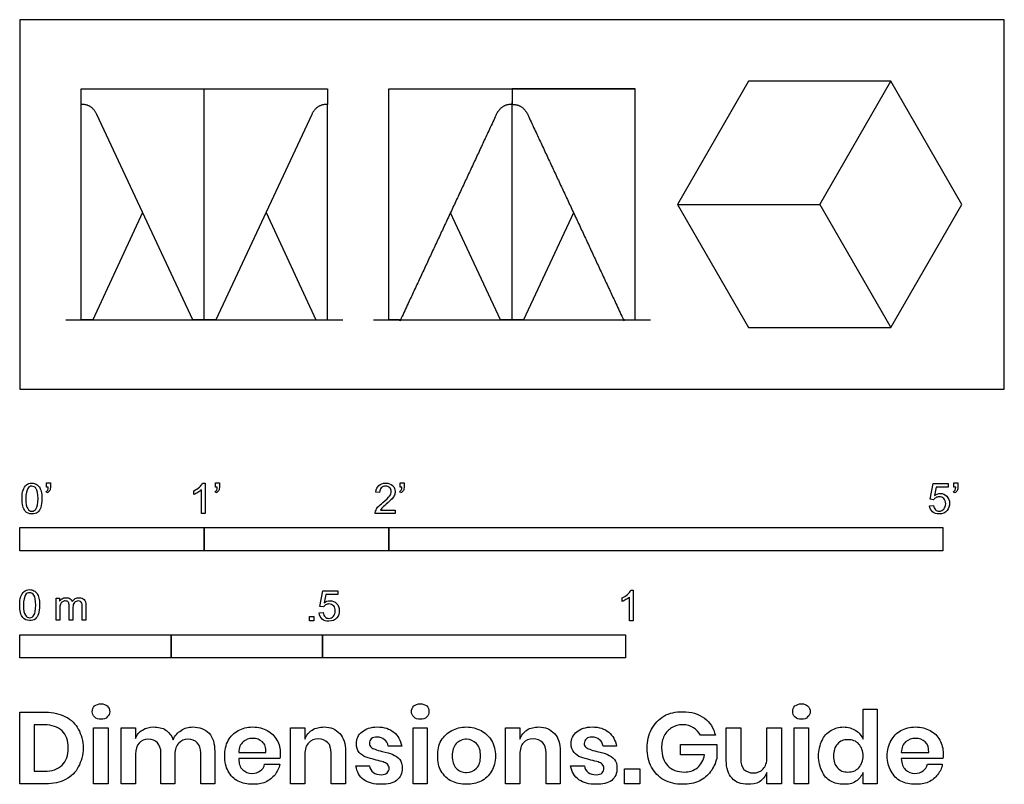
# Model space of a CAD drawing. Units: feet. Extents: x 0 to 5.33, y -2.14 to 2.
import ezdxf

# ---------------------------------------------------------------- set-up
doc = ezdxf.new("R2010")
doc.units = ezdxf.units.FT
doc.header["$MEASUREMENT"] = 0
for name, color, linetype, true_color in [('AG-DETAIL', 7, 'Continuous', 0x66ffff), ('AG-DIAGRAM', 7, 'Continuous', 0xfecc66), ('AG-FURNITURE', 7, 'Continuous', 0x66ccff), ('N-SYMB', 7, 'Continuous', 0x800040), ('X-DIMENSIONS.GUIDE', 7, 'Continuous', 0x800080), ('X-VPRT', 6, 'Continuous', 0xff00ff)]:
    doc.layers.add(name, color=color, linetype=linetype, true_color=true_color)

msp = doc.modelspace()

# ---------------------------------------------------------------- linework, layer by layer
at = {"layer": 'AG-DETAIL'}
msp.add_line((2.6667, 0.375), (2.6667, 1.5417), dxfattribs=at)
for points in [[(0.6658, 0.9568), (0.3958, 0.375), (0.3333, 0.375), (0.3333, 1.5417)], [(1.3342, 0.9568), (1.6042, 0.375), (1.6667, 0.375), (1.6667, 1.5417)], [(3, 0.9549), (2.7292, 0.375), (2.6667, 0.375), (2.6042, 0.375), (2.3333, 0.9549)]]:
    msp.add_lwpolyline(points, dxfattribs=at)
at = {"layer": 'AG-DIAGRAM'}
for points in [[(0.25, 0.375), (1.75, 0.375)], [(1.9167, 0.375), (3.4167, 0.375)]]:
    msp.add_lwpolyline(points, dxfattribs=at)
at = {"layer": 'AG-FURNITURE'}
for points in [[(3.5635, 1), (4.3333, 1), (4.7182, 1.6667)], [(0.3333, 1.5417), (0.3333, 1.625)], [(0.3333, 1.625), (1, 1.625)], [(1, 0.375), (1, 1.625)], [(1, 1.625), (1.6667, 1.625)], [(1.6667, 1.625), (1.6667, 1.5417)], [(2, 1.625), (2.6667, 1.625), (3.3333, 1.625)], [(2, 0.375), (2, 1.625)], [(3.3333, 0.375), (3.3333, 1.625)], [(1, 0.375), (0.9375, 0.375), (0.4183, 1.4866)], [(1.5817, 1.4866), (1.0625, 0.375), (1, 0.375)], [(4.3333, 1), (4.7182, 0.3333)]]:
    msp.add_lwpolyline(points, dxfattribs=at)
msp.add_lwpolyline([(5.1031, 1), (4.7182, 1.6667), (3.9484, 1.6667), (3.5635, 1), (3.9484, 0.3333), (4.7182, 0.3333)], close=True, dxfattribs=at)
for points in [[(2, 1.625), (2.3333, 1.625), (2.6667, 1.625)], [(3.3333, 1.625), (3, 1.625), (2.6667, 1.625)], [(0.4183, 1.4866), (0.3926, 1.5417), (0.3333, 1.5417)], [(1.6667, 1.5417), (1.6074, 1.5417), (1.5817, 1.4866)]]:
    msp.add_open_spline(points, degree=2, dxfattribs=at)
for points in [[(2.6667, 1.625), (2.6667, 1.5833), (2.6667, 1.5417), (2.6074, 1.5417), (2.5817, 1.4866), (2.3221, 0.9308), (2.0625, 0.375), (2.0312, 0.375), (2, 0.375)], [(2.6667, 1.625), (2.6667, 1.5833), (2.6667, 1.5417), (2.7259, 1.5417), (2.7516, 1.4866), (3.0112, 0.9308), (3.2708, 0.375), (3.3021, 0.375), (3.3333, 0.375)]]:
    msp.add_open_spline(points, degree=2, knots=[-1.492739, -1.492739, -1.492739, -1.409405, -1.409405, -1.289365, -1.289365, -0.0625, -0.0625, 0, 0, 0], dxfattribs=at)
at = {"layer": 'N-SYMB'}
for points in [[(0.145, -0.5315), (0.145, -0.5077), (0.1667, -0.5077), (0.1667, -0.5265)], [(0.1549, -0.5315), (0.145, -0.5315)], [(0.9911, -0.5087), (1.004, -0.5087), (1.004, -0.6738)], [(1.0603, -0.5315), (1.0603, -0.5077), (1.082, -0.5077), (1.082, -0.5265)], [(1.0702, -0.5315), (1.0603, -0.5315)], [(2.0603, -0.5315), (2.0603, -0.5077), (2.082, -0.5077), (2.082, -0.5265)], [(2.0702, -0.5315), (2.0603, -0.5315)], [(4.9506, -0.5987), (4.9318, -0.5967), (4.9476, -0.5117), (5.0296, -0.5117), (5.0296, -0.5315), (4.9634, -0.5315), (4.9545, -0.5759)], [(5.0603, -0.5315), (5.0603, -0.5077), (5.082, -0.5077), (5.082, -0.5265)], [(5.0702, -0.5315), (5.0603, -0.5315)], [(0.1479, -0.5621), (0.143, -0.5542)], [(0.9437, -0.57), (0.9437, -0.5502)], [(1.004, -0.6738), (0.9842, -0.6738), (0.9842, -0.5453)], [(1.0632, -0.5621), (1.0583, -0.5542)], [(1.9496, -0.5591), (1.9288, -0.5572)], [(2.0632, -0.5621), (2.0583, -0.5542)], [(5.0632, -0.5621), (5.0583, -0.5542)], [(4.9279, -0.6313), (4.9496, -0.6293)], [(2.0336, -0.655), (2.0336, -0.6738), (1.9259, -0.6738)], [(1.9536, -0.655), (2.0336, -0.655)], [(1.6454, -1.1791), (1.6256, -1.1771), (1.6414, -1.0921), (1.7234, -1.0921), (1.7234, -1.1119), (1.6582, -1.1119), (1.6493, -1.1564)], [(3.3105, -1.0892), (3.3233, -1.0892), (3.3233, -1.2542)], [(0.1976, -1.2506), (0.1976, -1.132), (0.2154, -1.132), (0.2154, -1.1488)], [(0.3587, -1.1696), (0.3587, -1.2506), (0.339, -1.2506), (0.339, -1.1765)], [(3.2631, -1.1504), (3.2631, -1.1307)], [(3.3233, -1.2542), (3.3036, -1.2542), (3.3036, -1.1257)], [(0.2174, -1.1893), (0.2174, -1.2506), (0.1976, -1.2506)], [(0.2886, -1.1814), (0.2886, -1.2506), (0.2678, -1.2506), (0.2678, -1.1735)], [(1.6226, -1.2117), (1.6434, -1.2097)]]:
    msp.add_lwpolyline(points, dxfattribs=at)
for points in [[(0, -0.875), (0, -0.75), (1, -0.75), (1, -0.875)], [(1, -0.875), (1, -0.75), (2, -0.75), (2, -0.875)], [(2, -0.875), (2, -0.75), (5, -0.75), (5, -0.875)], [(1.5703, -1.2542), (1.5703, -1.2315), (1.593, -1.2315), (1.593, -1.2542)], [(0, -1.4554), (0, -1.3304), (0.8202, -1.3304), (0.8202, -1.4554)], [(0.8202, -1.4554), (0.8202, -1.3304), (1.6404, -1.3304), (1.6404, -1.4554)], [(1.6404, -1.4554), (1.6404, -1.3304), (3.2808, -1.3304), (3.2808, -1.4554)]]:
    msp.add_lwpolyline(points, close=True, dxfattribs=at)
for points in [[(0.0185, -0.5463), (0.0224, -0.5344), (0.0284, -0.5255), (0.0363, -0.5186)], [(0.0363, -0.5186), (0.0442, -0.5127), (0.0541, -0.5087), (0.0659, -0.5087)], [(0.0659, -0.5255), (0.057, -0.5255), (0.0491, -0.5295), (0.0442, -0.5374)], [(0.0659, -0.5087), (0.0748, -0.5087), (0.0827, -0.5107), (0.0896, -0.5147)], [(0.0896, -0.5394), (0.0837, -0.5305), (0.0758, -0.5255), (0.0659, -0.5255)], [(0.0896, -0.5147), (0.0966, -0.5176), (0.1015, -0.5236), (0.1064, -0.5295)], [(0.1064, -0.5295), (0.1104, -0.5364), (0.1134, -0.5443), (0.1163, -0.5542)], [(0.1519, -0.5463), (0.1539, -0.5423), (0.1549, -0.5374), (0.1549, -0.5315)], [(0.1667, -0.5265), (0.1667, -0.5364), (0.1657, -0.5443), (0.1628, -0.5483)], [(0.9437, -0.5502), (0.9545, -0.5453), (0.9644, -0.5384), (0.9733, -0.5315)], [(0.9733, -0.5315), (0.9812, -0.5236), (0.9872, -0.5166), (0.9911, -0.5087)], [(1.0672, -0.5463), (1.0692, -0.5423), (1.0702, -0.5374), (1.0702, -0.5315)], [(1.082, -0.5265), (1.082, -0.5364), (1.081, -0.5443), (1.0781, -0.5483)], [(1.9288, -0.5572), (1.9308, -0.5413), (1.9358, -0.5295), (1.9456, -0.5216)], [(1.9456, -0.5216), (1.9545, -0.5137), (1.9674, -0.5087), (1.9822, -0.5087)], [(1.9822, -0.5255), (1.9723, -0.5255), (1.9644, -0.5285), (1.9585, -0.5344)], [(1.9822, -0.5087), (1.998, -0.5087), (2.0109, -0.5137), (2.0198, -0.5226)], [(2.0049, -0.5344), (1.999, -0.5285), (1.9911, -0.5255), (1.9822, -0.5255)], [(2.0198, -0.5226), (2.0296, -0.5315), (2.0336, -0.5423), (2.0336, -0.5552)], [(2.0672, -0.5463), (2.0692, -0.5423), (2.0702, -0.5374), (2.0702, -0.5315)], [(2.082, -0.5265), (2.082, -0.5364), (2.081, -0.5443), (2.0781, -0.5483)], [(5.0672, -0.5463), (5.0692, -0.5423), (5.0702, -0.5374), (5.0702, -0.5315)], [(5.082, -0.5265), (5.082, -0.5364), (5.081, -0.5443), (5.0781, -0.5483)], [(0.0126, -0.5927), (0.0126, -0.574), (0.0145, -0.5581), (0.0185, -0.5463)], [(0.0442, -0.5374), (0.0373, -0.5473), (0.0333, -0.5661), (0.0333, -0.5927)], [(0.0995, -0.5927), (0.0995, -0.5661), (0.0956, -0.5483), (0.0896, -0.5394)], [(0.1163, -0.5542), (0.1183, -0.5641), (0.1203, -0.5769), (0.1203, -0.5927)], [(0.143, -0.5542), (0.147, -0.5522), (0.1499, -0.5502), (0.1519, -0.5463)], [(0.1628, -0.5483), (0.1598, -0.5542), (0.1549, -0.5591), (0.1479, -0.5621)], [(0.9644, -0.5591), (0.9565, -0.5641), (0.9496, -0.568), (0.9437, -0.57)], [(0.9842, -0.5453), (0.9792, -0.5502), (0.9723, -0.5552), (0.9644, -0.5591)], [(1.0583, -0.5542), (1.0623, -0.5522), (1.0652, -0.5502), (1.0672, -0.5463)], [(1.0781, -0.5483), (1.0751, -0.5542), (1.0702, -0.5591), (1.0632, -0.5621)], [(1.9585, -0.5344), (1.9526, -0.5404), (1.9496, -0.5483), (1.9496, -0.5591)], [(1.9674, -0.6135), (1.9852, -0.5987), (1.997, -0.5868), (2.004, -0.5789)], [(2.004, -0.5789), (2.0099, -0.57), (2.0128, -0.5621), (2.0128, -0.5542)], [(2.0128, -0.5542), (2.0128, -0.5463), (2.0099, -0.5394), (2.0049, -0.5344)], [(2.0296, -0.574), (2.0267, -0.5809), (2.0227, -0.5868), (2.0168, -0.5947)], [(2.0336, -0.5552), (2.0336, -0.5611), (2.0326, -0.568), (2.0296, -0.574)], [(2.0583, -0.5542), (2.0623, -0.5522), (2.0652, -0.5502), (2.0672, -0.5463)], [(2.0781, -0.5483), (2.0751, -0.5542), (2.0702, -0.5591), (2.0632, -0.5621)], [(4.9545, -0.5759), (4.9644, -0.569), (4.9753, -0.5651), (4.9862, -0.5651)], [(4.9802, -0.5829), (4.9743, -0.5829), (4.9684, -0.5848), (4.9624, -0.5878)], [(5.0059, -0.5927), (4.999, -0.5868), (4.9911, -0.5829), (4.9802, -0.5829)], [(4.9862, -0.5651), (5, -0.5651), (5.0119, -0.57), (5.0217, -0.5799)], [(5.0217, -0.5799), (5.0316, -0.5898), (5.0366, -0.6026), (5.0366, -0.6184)], [(5.0583, -0.5542), (5.0623, -0.5522), (5.0652, -0.5502), (5.0672, -0.5463)], [(5.0781, -0.5483), (5.0751, -0.5542), (5.0702, -0.5591), (5.0632, -0.5621)], [(0.0294, -0.6599), (0.0185, -0.6461), (0.0126, -0.6244), (0.0126, -0.5927)], [(0.0333, -0.5927), (0.0333, -0.6204), (0.0363, -0.6382), (0.0432, -0.6471)], [(0.0896, -0.6471), (0.0956, -0.6382), (0.0995, -0.6204), (0.0995, -0.5927)], [(0.1203, -0.5927), (0.1203, -0.6125), (0.1183, -0.6283), (0.1143, -0.6402)], [(1.9279, -0.6599), (1.9308, -0.653), (1.9348, -0.6451), (1.9407, -0.6382)], [(1.9407, -0.6382), (1.9476, -0.6313), (1.9555, -0.6234), (1.9674, -0.6135)], [(1.9852, -0.6234), (1.9733, -0.6333), (1.9654, -0.6402), (1.9624, -0.6441)], [(2.0168, -0.5947), (2.0099, -0.6016), (2, -0.6105), (1.9852, -0.6234)], [(4.9447, -0.6649), (4.9348, -0.656), (4.9298, -0.6451), (4.9279, -0.6313)], [(4.9496, -0.6293), (4.9506, -0.6402), (4.9545, -0.6471), (4.9605, -0.653)], [(4.9624, -0.5878), (4.9575, -0.5908), (4.9536, -0.5947), (4.9506, -0.5987)], [(5.0158, -0.6204), (5.0158, -0.6085), (5.0119, -0.5997), (5.0059, -0.5927)], [(5.0059, -0.6491), (5.0119, -0.6421), (5.0158, -0.6323), (5.0158, -0.6204)], [(5.0366, -0.6184), (5.0366, -0.6333), (5.0326, -0.6461), (5.0237, -0.657)], [(0.0659, -0.6757), (0.0501, -0.6757), (0.0383, -0.6718), (0.0294, -0.6599)], [(0.0432, -0.6471), (0.0491, -0.656), (0.057, -0.6609), (0.0659, -0.6609)], [(0.0659, -0.6609), (0.0758, -0.6609), (0.0837, -0.656), (0.0896, -0.6471)], [(0.0966, -0.6678), (0.0887, -0.6738), (0.0788, -0.6757), (0.0659, -0.6757)], [(0.1143, -0.6402), (0.1104, -0.652), (0.1045, -0.6609), (0.0966, -0.6678)], [(1.9259, -0.6738), (1.9249, -0.6698), (1.9259, -0.6649), (1.9279, -0.6599)], [(1.9624, -0.6441), (1.9585, -0.6471), (1.9555, -0.651), (1.9536, -0.655)], [(4.9812, -0.6757), (4.9654, -0.6757), (4.9536, -0.6728), (4.9447, -0.6649)], [(4.9605, -0.653), (4.9654, -0.658), (4.9723, -0.6609), (4.9812, -0.6609)], [(4.9812, -0.6609), (4.9901, -0.6609), (4.999, -0.657), (5.0059, -0.6491)], [(5.0237, -0.657), (5.0138, -0.6708), (4.999, -0.6757), (4.9812, -0.6757)], [(0.0059, -1.1231), (0.0099, -1.1113), (0.0158, -1.1024), (0.0237, -1.0955)], [(0.0316, -1.1142), (0.0247, -1.1241), (0.0208, -1.1429), (0.0208, -1.1696)], [(0.0237, -1.0955), (0.0316, -1.0895), (0.0415, -1.0856), (0.0534, -1.0856)], [(0.0534, -1.1024), (0.0445, -1.1024), (0.0366, -1.1063), (0.0316, -1.1142)], [(0.0534, -1.0856), (0.0623, -1.0856), (0.0702, -1.0876), (0.0771, -1.0915)], [(0.0771, -1.1162), (0.0712, -1.1073), (0.0632, -1.1024), (0.0534, -1.1024)], [(0.0771, -1.0915), (0.084, -1.0945), (0.0889, -1.1004), (0.0939, -1.1063)], [(0.087, -1.1696), (0.087, -1.1429), (0.083, -1.1251), (0.0771, -1.1162)], [(0.0939, -1.1063), (0.0978, -1.1133), (0.1008, -1.1212), (0.1038, -1.131)], [(3.2631, -1.1307), (3.2739, -1.1257), (3.2838, -1.1188), (3.2927, -1.1119)], [(3.2927, -1.1119), (3.3006, -1.104), (3.3065, -1.0971), (3.3105, -1.0892)], [(0, -1.1696), (0, -1.1508), (0.002, -1.135), (0.0059, -1.1231)], [(0.0168, -1.2368), (0.0059, -1.2229), (0, -1.2012), (0, -1.1696)], [(0.0208, -1.1696), (0.0208, -1.1973), (0.0237, -1.215), (0.0306, -1.2239)], [(0.0771, -1.2239), (0.083, -1.215), (0.087, -1.1973), (0.087, -1.1696)], [(0.1077, -1.1696), (0.1077, -1.1893), (0.1057, -1.2052), (0.1018, -1.217)], [(0.1038, -1.131), (0.1057, -1.1409), (0.1077, -1.1538), (0.1077, -1.1696)], [(0.2154, -1.1488), (0.2194, -1.1429), (0.2243, -1.138), (0.2303, -1.135)], [(0.2204, -1.1646), (0.2184, -1.1706), (0.2174, -1.1785), (0.2174, -1.1893)], [(0.2312, -1.1518), (0.2263, -1.1548), (0.2233, -1.1587), (0.2204, -1.1646)], [(0.2303, -1.135), (0.2362, -1.131), (0.2431, -1.1291), (0.251, -1.1291)], [(0.2471, -1.1469), (0.2411, -1.1469), (0.2362, -1.1478), (0.2312, -1.1518)], [(0.2629, -1.1538), (0.2599, -1.1488), (0.254, -1.1469), (0.2471, -1.1469)], [(0.251, -1.1291), (0.2599, -1.1291), (0.2678, -1.131), (0.2727, -1.135)], [(0.2678, -1.1735), (0.2678, -1.1646), (0.2668, -1.1577), (0.2629, -1.1538)], [(0.2727, -1.135), (0.2787, -1.1389), (0.2826, -1.1439), (0.2846, -1.1498)], [(0.2846, -1.1498), (0.2945, -1.136), (0.3063, -1.1291), (0.3222, -1.1291)], [(0.2965, -1.1548), (0.2905, -1.1607), (0.2886, -1.1696), (0.2886, -1.1814)], [(0.3172, -1.1469), (0.3093, -1.1469), (0.3024, -1.1498), (0.2965, -1.1548)], [(0.3291, -1.1498), (0.3261, -1.1478), (0.3222, -1.1469), (0.3172, -1.1469)], [(0.3222, -1.1291), (0.334, -1.1291), (0.3429, -1.133), (0.3488, -1.1389)], [(0.337, -1.1587), (0.335, -1.1548), (0.333, -1.1518), (0.3291, -1.1498)], [(0.339, -1.1765), (0.339, -1.1676), (0.338, -1.1627), (0.337, -1.1587)], [(0.3488, -1.1389), (0.3558, -1.1459), (0.3587, -1.1557), (0.3587, -1.1696)], [(1.6572, -1.1682), (1.6523, -1.1712), (1.6483, -1.1751), (1.6454, -1.1791)], [(1.6493, -1.1564), (1.6592, -1.1495), (1.6691, -1.1455), (1.6799, -1.1455)], [(1.675, -1.1633), (1.6681, -1.1633), (1.6622, -1.1653), (1.6572, -1.1682)], [(1.7007, -1.1732), (1.6938, -1.1672), (1.6849, -1.1633), (1.675, -1.1633)], [(1.6799, -1.1455), (1.6948, -1.1455), (1.7066, -1.1504), (1.7165, -1.1603)], [(1.7096, -1.2008), (1.7096, -1.189), (1.7066, -1.1801), (1.7007, -1.1732)], [(1.7165, -1.1603), (1.7264, -1.1702), (1.7313, -1.1831), (1.7313, -1.1989)], [(3.2838, -1.1396), (3.2759, -1.1445), (3.269, -1.1485), (3.2631, -1.1504)], [(3.3036, -1.1257), (3.2986, -1.1307), (3.2917, -1.1356), (3.2838, -1.1396)], [(0.0306, -1.2239), (0.0366, -1.2328), (0.0445, -1.2378), (0.0534, -1.2378)], [(0.0534, -1.2378), (0.0632, -1.2378), (0.0712, -1.2328), (0.0771, -1.2239)], [(0.1018, -1.217), (0.0978, -1.2289), (0.0919, -1.2378), (0.084, -1.2447)], [(1.6384, -1.2453), (1.6295, -1.2364), (1.6236, -1.2255), (1.6226, -1.2117)], [(1.6434, -1.2097), (1.6454, -1.2206), (1.6483, -1.2275), (1.6543, -1.2335)], [(1.6997, -1.2295), (1.7066, -1.2226), (1.7096, -1.2127), (1.7096, -1.2008)], [(1.7313, -1.1989), (1.7313, -1.2137), (1.7274, -1.2265), (1.7185, -1.2374)], [(0.0534, -1.2526), (0.0376, -1.2526), (0.0257, -1.2486), (0.0168, -1.2368)], [(0.084, -1.2447), (0.0761, -1.2506), (0.0662, -1.2526), (0.0534, -1.2526)], [(1.675, -1.2562), (1.6602, -1.2562), (1.6483, -1.2532), (1.6384, -1.2453)], [(1.6543, -1.2335), (1.6602, -1.2384), (1.6671, -1.2414), (1.675, -1.2414)], [(1.675, -1.2414), (1.6849, -1.2414), (1.6928, -1.2374), (1.6997, -1.2295)], [(1.7185, -1.2374), (1.7076, -1.2512), (1.6938, -1.2562), (1.675, -1.2562)]]:
    msp.add_open_spline(points, degree=3, dxfattribs=at)
at = {"layer": 'X-DIMENSIONS.GUIDE'}
for points in [[(0.1397, -2.1371), (0, -2.1371), (0, -1.7487), (0.1397, -1.7487)], [(4.5689, -1.8955), (4.5689, -1.7321), (4.6447, -1.7321), (4.6447, -2.1371), (4.5689, -2.1371), (4.5689, -2.0756)], [(0.1326, -1.8174), (0.0782, -1.8174), (0.0782, -2.0685), (0.1326, -2.0685)], [(0.6277, -1.9761), (0.6277, -2.1371), (0.5495, -2.1371), (0.5495, -1.834), (0.6277, -1.834), (0.6277, -1.8908)], [(1.5443, -1.9761), (1.5443, -2.1371), (1.4661, -2.1371), (1.4661, -1.834), (1.5443, -1.834), (1.5443, -1.8955)], [(2.7096, -1.9761), (2.7096, -2.1371), (2.6315, -2.1371), (2.6315, -1.834), (2.7096, -1.834), (2.7096, -1.8955)], [(3.8276, -2.0116), (3.8276, -1.834), (3.9057, -1.834), (3.9057, -2.0021)], [(4.126, -1.834), (4.126, -2.1371), (4.0478, -2.1371), (4.0478, -2.0756)], [(4.0478, -1.995), (4.0478, -1.834), (4.126, -1.834)], [(3.7684, -1.8742), (3.6878, -1.8742)], [(0.8408, -1.9761), (0.8408, -2.1371), (0.765, -2.1371), (0.765, -1.969)], [(1.0564, -1.9619), (1.0564, -2.1371), (0.9806, -2.1371), (0.9806, -1.969)], [(1.1866, -1.9666), (1.3335, -1.9666)], [(1.7646, -1.9619), (1.7646, -2.1371), (1.6864, -2.1371), (1.6864, -1.969)], [(2.0701, -1.9334), (1.9967, -1.9334)], [(2.9275, -1.9619), (2.9275, -2.1371), (2.8517, -2.1371), (2.8517, -1.969)], [(3.2331, -1.9334), (3.1596, -1.9334)], [(3.7091, -1.9808), (3.5789, -1.9808), (3.5789, -1.924), (3.7755, -1.924), (3.7755, -1.9998)], [(4.775, -1.9666), (4.9242, -1.9666)], [(1.4093, -1.9998), (1.1866, -1.9998)], [(5, -1.9998), (4.775, -1.9998)], [(1.3264, -2.0306), (1.4093, -2.0306)], [(1.8214, -2.04), (1.8948, -2.04)], [(2.9844, -2.04), (3.0602, -2.04)], [(4.9171, -2.0306), (4.9976, -2.0306)]]:
    msp.add_lwpolyline(points, dxfattribs=at)
for points in [[(0.4784, -1.834), (0.4784, -2.1371), (0.4003, -2.1371), (0.4003, -1.834)], [(2.2075, -1.834), (2.2075, -2.1371), (2.1317, -2.1371), (2.1317, -1.834)], [(4.2729, -1.834), (4.2729, -2.1371), (4.1947, -2.1371), (4.1947, -1.834)], [(3.3586, -2.0566), (3.3586, -2.1371), (3.2757, -2.1371), (3.2757, -2.0566)]]:
    msp.add_lwpolyline(points, close=True, dxfattribs=at)
for points in [[(0.405, -1.7155), (0.4145, -1.7084), (0.4263, -1.7037), (0.4405, -1.7037)], [(0.4405, -1.7037), (0.4548, -1.7037), (0.4666, -1.7084), (0.4737, -1.7155)], [(2.1341, -1.7155), (2.1435, -1.7084), (2.1554, -1.7037), (2.1696, -1.7037)], [(2.1696, -1.7037), (2.1838, -1.7037), (2.1956, -1.7084), (2.2051, -1.7155)], [(4.1994, -1.7155), (4.2089, -1.7084), (4.2207, -1.7037), (4.235, -1.7037)], [(4.235, -1.7037), (4.2492, -1.7037), (4.261, -1.7084), (4.2681, -1.7155)], [(0.1397, -1.7487), (0.1824, -1.7487), (0.2179, -1.7582), (0.2487, -1.7748)], [(0.3932, -1.7463), (0.3932, -1.7345), (0.3955, -1.7226), (0.405, -1.7155)], [(0.405, -1.7748), (0.3955, -1.7676), (0.3932, -1.7582), (0.3932, -1.7463)], [(0.4737, -1.7155), (0.4832, -1.7226), (0.4879, -1.7345), (0.4879, -1.7463)], [(0.4879, -1.7463), (0.4879, -1.7582), (0.4832, -1.7676), (0.4737, -1.7748)], [(2.1222, -1.7463), (2.1222, -1.7345), (2.127, -1.7226), (2.1341, -1.7155)], [(2.1341, -1.7748), (2.127, -1.7676), (2.1222, -1.7582), (2.1222, -1.7463)], [(2.2051, -1.7155), (2.2122, -1.7226), (2.217, -1.7345), (2.217, -1.7463)], [(2.217, -1.7463), (2.217, -1.7582), (2.2122, -1.7676), (2.2051, -1.7748)], [(3.4889, -1.77), (3.5197, -1.7534), (3.5528, -1.7463), (3.5907, -1.7463)], [(3.5907, -1.7463), (3.6381, -1.7463), (3.676, -1.7582), (3.7091, -1.7819)], [(4.1876, -1.7463), (4.1876, -1.7345), (4.19, -1.7226), (4.1994, -1.7155)], [(4.1994, -1.7748), (4.19, -1.7676), (4.1876, -1.7582), (4.1876, -1.7463)], [(4.2681, -1.7155), (4.2776, -1.7226), (4.2823, -1.7345), (4.2823, -1.7463)], [(4.2823, -1.7463), (4.2823, -1.7582), (4.2776, -1.7676), (4.2681, -1.7748)], [(0.2487, -1.7748), (0.2795, -1.789), (0.3032, -1.8126), (0.3174, -1.8411)], [(0.4405, -1.7866), (0.4263, -1.7866), (0.4145, -1.7842), (0.405, -1.7748)], [(0.4737, -1.7748), (0.4666, -1.7842), (0.4548, -1.7866), (0.4405, -1.7866)], [(2.1696, -1.7866), (2.1554, -1.7866), (2.1435, -1.7842), (2.1341, -1.7748)], [(2.2051, -1.7748), (2.1956, -1.7842), (2.1838, -1.7866), (2.1696, -1.7866)], [(3.4225, -1.8411), (3.4391, -1.8103), (3.4604, -1.789), (3.4889, -1.77)], [(3.7091, -1.7819), (3.7399, -1.8032), (3.7589, -1.8363), (3.7684, -1.8742)], [(4.235, -1.7866), (4.2207, -1.7866), (4.2089, -1.7842), (4.1994, -1.7748)], [(4.2681, -1.7748), (4.261, -1.7842), (4.2492, -1.7866), (4.235, -1.7866)], [(0.2297, -1.8505), (0.2061, -1.8292), (0.1753, -1.8174), (0.1326, -1.8174)], [(0.2629, -1.9429), (0.2629, -1.9027), (0.2534, -1.8719), (0.2297, -1.8505)], [(0.3174, -1.8411), (0.334, -1.8695), (0.3434, -1.905), (0.3434, -1.9429)], [(0.6277, -1.8908), (0.6348, -1.8719), (0.6466, -1.8553), (0.6656, -1.8458)], [(0.6656, -1.8458), (0.6821, -1.834), (0.7035, -1.8292), (0.7248, -1.8292)], [(0.7248, -1.8292), (0.7508, -1.8292), (0.7721, -1.834), (0.7911, -1.8458)], [(0.7911, -1.8458), (0.8077, -1.8577), (0.8219, -1.8742), (0.8314, -1.8979)], [(0.8314, -1.8979), (0.8408, -1.8766), (0.855, -1.86), (0.874, -1.8482)], [(0.874, -1.8482), (0.8929, -1.834), (0.9143, -1.8292), (0.9379, -1.8292)], [(0.9379, -1.8292), (0.9735, -1.8292), (1.0043, -1.8411), (1.0256, -1.8624)], [(1.0256, -1.8624), (1.0469, -1.8861), (1.0564, -1.9192), (1.0564, -1.9619)], [(1.1298, -1.9027), (1.1416, -1.879), (1.1606, -1.86), (1.1843, -1.8482)], [(1.1843, -1.8482), (1.2056, -1.8363), (1.2316, -1.8292), (1.2624, -1.8292)], [(1.2624, -1.8292), (1.2932, -1.8292), (1.3193, -1.8363), (1.3406, -1.8482)], [(1.3406, -1.8482), (1.3643, -1.86), (1.3809, -1.879), (1.3927, -1.9003)], [(1.5443, -1.8955), (1.5538, -1.8742), (1.5656, -1.8577), (1.5846, -1.8458)], [(1.5846, -1.8458), (1.6035, -1.834), (1.6248, -1.8292), (1.6485, -1.8292)], [(1.6485, -1.8292), (1.684, -1.8292), (1.7125, -1.8411), (1.7338, -1.8648)], [(1.7338, -1.8648), (1.7551, -1.8861), (1.7646, -1.9192), (1.7646, -1.9619)], [(1.8238, -1.9192), (1.8238, -1.8932), (1.8333, -1.8719), (1.8546, -1.8553)], [(1.8546, -1.8553), (1.8735, -1.8387), (1.9019, -1.8292), (1.9375, -1.8292)], [(1.9375, -1.8292), (1.9754, -1.8292), (2.0038, -1.8387), (2.0275, -1.8577)], [(2.0275, -1.8577), (2.0488, -1.8766), (2.063, -1.9003), (2.0701, -1.9334)], [(2.2833, -1.9027), (2.2975, -1.879), (2.3164, -1.86), (2.3401, -1.8482)], [(2.3401, -1.8482), (2.3638, -1.8363), (2.3899, -1.8292), (2.4207, -1.8292)], [(2.4207, -1.8292), (2.4491, -1.8292), (2.4751, -1.8363), (2.4988, -1.8482)], [(2.4988, -1.8482), (2.5225, -1.86), (2.5414, -1.879), (2.5557, -1.9027)], [(2.7096, -1.8955), (2.7167, -1.8742), (2.7309, -1.8577), (2.7475, -1.8458)], [(2.7475, -1.8458), (2.7665, -1.834), (2.7878, -1.8292), (2.8115, -1.8292)], [(2.8115, -1.8292), (2.847, -1.8292), (2.8754, -1.8411), (2.8967, -1.8648)], [(2.8967, -1.8648), (2.918, -1.8861), (2.9275, -1.9192), (2.9275, -1.9619)], [(2.9867, -1.9192), (2.9867, -1.8932), (2.9986, -1.8719), (3.0175, -1.8553)], [(3.0175, -1.8553), (3.0388, -1.8387), (3.0649, -1.8292), (3.1004, -1.8292)], [(3.1004, -1.8292), (3.1383, -1.8292), (3.1691, -1.8387), (3.1904, -1.8577)], [(3.1904, -1.8577), (3.2141, -1.8766), (3.226, -1.9003), (3.2331, -1.9334)], [(3.3989, -1.9429), (3.3989, -1.905), (3.406, -1.8719), (3.4225, -1.8411)], [(3.5315, -1.834), (3.5149, -1.8434), (3.5007, -1.8577), (3.4912, -1.8766)], [(3.5907, -1.8174), (3.5694, -1.8174), (3.5481, -1.8221), (3.5315, -1.834)], [(3.6499, -1.834), (3.6333, -1.8221), (3.6144, -1.8174), (3.5907, -1.8174)], [(3.6878, -1.8742), (3.6784, -1.8577), (3.6665, -1.8434), (3.6499, -1.834)], [(4.3463, -1.9027), (4.3558, -1.879), (4.3723, -1.86), (4.3937, -1.8482)], [(4.3937, -1.8482), (4.415, -1.8363), (4.4363, -1.8292), (4.4623, -1.8292)], [(4.4623, -1.8292), (4.4884, -1.8292), (4.5097, -1.8363), (4.5287, -1.8482)], [(4.5287, -1.8482), (4.5476, -1.86), (4.5595, -1.8766), (4.5689, -1.8955)], [(4.7205, -1.9027), (4.7324, -1.879), (4.7513, -1.86), (4.7726, -1.8482)], [(4.7726, -1.8482), (4.7963, -1.8363), (4.8224, -1.8292), (4.8532, -1.8292)], [(4.8532, -1.8292), (4.8816, -1.8292), (4.91, -1.8363), (4.9313, -1.8482)], [(4.9313, -1.8482), (4.955, -1.86), (4.9716, -1.879), (4.9834, -1.9003)], [(0.6466, -1.9169), (0.6324, -1.9311), (0.6277, -1.95), (0.6277, -1.9761)], [(0.6987, -1.8955), (0.675, -1.8955), (0.6585, -1.9027), (0.6466, -1.9169)], [(0.7461, -1.9145), (0.7342, -1.9027), (0.7177, -1.8955), (0.6987, -1.8955)], [(0.765, -1.969), (0.765, -1.9453), (0.7579, -1.9287), (0.7461, -1.9145)], [(0.8622, -1.9169), (0.8479, -1.9311), (0.8408, -1.95), (0.8408, -1.9761)], [(0.9119, -1.8955), (0.8906, -1.8955), (0.874, -1.9027), (0.8622, -1.9169)], [(0.9616, -1.9145), (0.9498, -1.9027), (0.9332, -1.8955), (0.9119, -1.8955)], [(0.9806, -1.969), (0.9806, -1.9453), (0.9735, -1.9287), (0.9616, -1.9145)], [(1.1108, -1.9856), (1.1108, -1.9548), (1.1156, -1.9263), (1.1298, -1.9027)], [(1.2103, -1.9098), (1.1961, -1.9216), (1.1866, -1.9406), (1.1866, -1.9666)], [(1.2624, -1.8908), (1.2411, -1.8908), (1.2245, -1.8979), (1.2103, -1.9098)], [(1.3145, -1.9098), (1.3003, -1.8979), (1.2838, -1.8908), (1.2624, -1.8908)], [(1.3335, -1.9666), (1.3359, -1.9406), (1.3288, -1.9216), (1.3145, -1.9098)], [(1.3927, -1.9003), (1.4069, -1.9216), (1.4117, -1.9453), (1.4117, -1.9737)], [(1.5656, -1.9145), (1.5514, -1.9287), (1.5443, -1.95), (1.5443, -1.9761)], [(1.6177, -1.8932), (1.5964, -1.8932), (1.5775, -1.9003), (1.5656, -1.9145)], [(1.6698, -1.9145), (1.6556, -1.9003), (1.639, -1.8932), (1.6177, -1.8932)], [(1.6864, -1.969), (1.6864, -1.9453), (1.6817, -1.9263), (1.6698, -1.9145)], [(1.838, -1.9666), (1.8285, -1.9548), (1.8238, -1.9382), (1.8238, -1.9192)], [(1.9043, -1.8932), (1.8972, -1.9003), (1.8948, -1.9074), (1.8948, -1.9192)], [(1.8948, -1.9192), (1.8948, -1.9263), (1.8972, -1.9334), (1.9043, -1.9382)], [(1.9351, -1.8837), (1.9233, -1.8837), (1.9138, -1.8861), (1.9043, -1.8932)], [(1.9754, -1.8979), (1.9659, -1.8884), (1.9517, -1.8837), (1.9351, -1.8837)], [(1.9967, -1.9334), (1.9943, -1.9169), (1.9872, -1.905), (1.9754, -1.8979)], [(2.2643, -1.9856), (2.2643, -1.9548), (2.2691, -1.9263), (2.2833, -1.9027)], [(2.3638, -1.9192), (2.3496, -1.9358), (2.3425, -1.9571), (2.3425, -1.9856)], [(2.4207, -1.8955), (2.397, -1.8955), (2.3804, -1.905), (2.3638, -1.9192)], [(2.4751, -1.9192), (2.4586, -1.905), (2.442, -1.8955), (2.4207, -1.8955)], [(2.4964, -1.9856), (2.4964, -1.9571), (2.4893, -1.9358), (2.4751, -1.9192)], [(2.5557, -1.9027), (2.5699, -1.9263), (2.577, -1.9548), (2.577, -1.9856)], [(2.7286, -1.9145), (2.7144, -1.9287), (2.7096, -1.95), (2.7096, -1.9761)], [(2.7807, -1.8932), (2.7594, -1.8932), (2.7404, -1.9003), (2.7286, -1.9145)], [(2.8328, -1.9145), (2.8209, -1.9003), (2.802, -1.8932), (2.7807, -1.8932)], [(2.8517, -1.969), (2.8517, -1.9453), (2.8446, -1.9263), (2.8328, -1.9145)], [(3.0033, -1.9666), (2.9938, -1.9548), (2.9867, -1.9382), (2.9867, -1.9192)], [(3.0696, -1.8932), (3.0625, -1.9003), (3.0578, -1.9074), (3.0578, -1.9192)], [(3.0578, -1.9192), (3.0578, -1.9263), (3.0602, -1.9334), (3.0673, -1.9382)], [(3.1004, -1.8837), (3.0862, -1.8837), (3.0767, -1.8861), (3.0696, -1.8932)], [(3.1407, -1.8979), (3.1288, -1.8884), (3.117, -1.8837), (3.1004, -1.8837)], [(3.1596, -1.9334), (3.1573, -1.9169), (3.1502, -1.905), (3.1407, -1.8979)], [(3.4912, -1.8766), (3.4818, -1.8955), (3.477, -1.9192), (3.477, -1.9429)], [(4.3273, -1.9856), (4.3273, -1.9548), (4.3344, -1.9263), (4.3463, -1.9027)], [(4.486, -1.8979), (4.4623, -1.8979), (4.4434, -1.905), (4.4292, -1.9216)], [(4.5452, -1.9216), (4.531, -1.905), (4.5097, -1.8979), (4.486, -1.8979)], [(4.6992, -1.9856), (4.6992, -1.9548), (4.7063, -1.9263), (4.7205, -1.9027)], [(4.7987, -1.9098), (4.7845, -1.9216), (4.7774, -1.9406), (4.775, -1.9666)], [(4.8532, -1.8908), (4.8318, -1.8908), (4.8129, -1.8979), (4.7987, -1.9098)], [(4.9053, -1.9098), (4.891, -1.8979), (4.8721, -1.8908), (4.8532, -1.8908)], [(4.9242, -1.9666), (4.9242, -1.9406), (4.9195, -1.9216), (4.9053, -1.9098)], [(4.9834, -1.9003), (4.9953, -1.9216), (5.0024, -1.9453), (5.0024, -1.9737)], [(0.2297, -2.0353), (0.2534, -2.014), (0.2629, -1.9832), (0.2629, -1.9429)], [(0.3434, -1.9429), (0.3434, -1.9808), (0.334, -2.0163), (0.3174, -2.0448)], [(1.8759, -1.9927), (1.8617, -1.9879), (1.8498, -1.9784), (1.838, -1.9666)], [(1.9043, -1.9382), (1.909, -1.9453), (1.9162, -1.9477), (1.9256, -1.95)], [(1.9256, -1.95), (1.9351, -1.9548), (1.9469, -1.9571), (1.9635, -1.9619)], [(1.9635, -1.9619), (1.9872, -1.9666), (2.0062, -1.9713), (2.0204, -1.9784)], [(3.0388, -1.9927), (3.0246, -1.9879), (3.0128, -1.9784), (3.0033, -1.9666)], [(3.0673, -1.9382), (3.072, -1.9453), (3.0791, -1.9477), (3.0886, -1.95)], [(3.0886, -1.95), (3.0981, -1.9548), (3.1099, -1.9571), (3.1265, -1.9619)], [(3.1265, -1.9619), (3.1502, -1.9666), (3.1691, -1.9713), (3.1833, -1.9784)], [(3.4225, -2.0471), (3.406, -2.0163), (3.3989, -1.9832), (3.3989, -1.9429)], [(3.477, -1.9429), (3.477, -1.9856), (3.4889, -2.0163), (3.5102, -2.04)], [(4.4292, -1.9216), (4.415, -1.9358), (4.4079, -1.9595), (4.4079, -1.9856)], [(4.5689, -1.9856), (4.5689, -1.9595), (4.5595, -1.9382), (4.5452, -1.9216)], [(1.1298, -2.0685), (1.1156, -2.0448), (1.1108, -2.0187), (1.1108, -1.9856)], [(1.1866, -1.9998), (1.1866, -2.0282), (1.1937, -2.0471), (1.208, -2.0613)], [(1.4117, -1.9737), (1.4117, -1.9808), (1.4117, -1.9903), (1.4093, -1.9998)], [(1.9304, -2.0092), (1.909, -2.0021), (1.8901, -1.9974), (1.8759, -1.9927)], [(1.9683, -2.0187), (1.9612, -2.0163), (1.9469, -2.0116), (1.9304, -2.0092)], [(1.9919, -2.0306), (1.9848, -2.0258), (1.9777, -2.0211), (1.9683, -2.0187)], [(2.0204, -1.9784), (2.0346, -1.9832), (2.0464, -1.9927), (2.0583, -2.0045)], [(2.0583, -2.0045), (2.0677, -2.0163), (2.0725, -2.0329), (2.0725, -2.0542)], [(2.2833, -2.0685), (2.2691, -2.0448), (2.2643, -2.0187), (2.2643, -1.9856)], [(2.3425, -1.9856), (2.3425, -2.014), (2.3496, -2.0377), (2.3638, -2.0519)], [(2.4751, -2.0519), (2.4893, -2.0377), (2.4964, -2.014), (2.4964, -1.9856)], [(2.577, -1.9856), (2.577, -2.0187), (2.5699, -2.0448), (2.5557, -2.0685)], [(3.0933, -2.0092), (3.072, -2.0021), (3.0531, -1.9974), (3.0388, -1.9927)], [(3.1336, -2.0187), (3.1241, -2.0163), (3.1099, -2.0116), (3.0933, -2.0092)], [(3.1549, -2.0306), (3.1502, -2.0258), (3.1407, -2.0211), (3.1336, -2.0187)], [(3.1833, -1.9784), (3.1975, -1.9832), (3.2094, -1.9927), (3.2212, -2.0045)], [(3.2212, -2.0045), (3.2307, -2.0163), (3.2354, -2.0329), (3.2354, -2.0542)], [(3.6712, -2.0495), (3.6902, -2.0329), (3.7044, -2.0092), (3.7091, -1.9808)], [(3.7755, -1.9998), (3.7684, -2.0258), (3.7589, -2.0495), (3.7423, -2.0708)], [(3.8584, -2.1063), (3.837, -2.085), (3.8276, -2.0519), (3.8276, -2.0116)], [(3.9057, -2.0021), (3.9057, -2.0258), (3.9105, -2.0448), (3.9223, -2.059)], [(4.0265, -2.0566), (4.0407, -2.0424), (4.0478, -2.0211), (4.0478, -1.995)], [(4.3463, -2.0685), (4.3344, -2.0448), (4.3273, -2.0187), (4.3273, -1.9856)], [(4.4079, -1.9856), (4.4079, -2.014), (4.415, -2.0353), (4.4292, -2.0495)], [(4.5452, -2.0495), (4.5595, -2.0329), (4.5689, -2.0116), (4.5689, -1.9856)], [(4.7205, -2.0685), (4.7063, -2.0448), (4.6992, -2.0187), (4.6992, -1.9856)], [(4.775, -1.9998), (4.7774, -2.0282), (4.7845, -2.0471), (4.7987, -2.0613)], [(5.0024, -1.9737), (5.0024, -1.9808), (5.0024, -1.9903), (5, -1.9998)], [(0.1326, -2.0685), (0.1753, -2.0685), (0.2061, -2.059), (0.2297, -2.0353)], [(0.3174, -2.0448), (0.3032, -2.0756), (0.2795, -2.0969), (0.2487, -2.1135)], [(1.1843, -2.1229), (1.1606, -2.1111), (1.1416, -2.0921), (1.1298, -2.0685)], [(1.208, -2.0613), (1.2222, -2.0732), (1.2387, -2.0803), (1.2577, -2.0803)], [(1.2577, -2.0803), (1.2766, -2.0803), (1.2909, -2.0756), (1.3027, -2.0661)], [(1.3027, -2.0661), (1.3145, -2.059), (1.324, -2.0471), (1.3264, -2.0306)], [(1.4093, -2.0306), (1.4045, -2.0519), (1.3951, -2.0708), (1.3832, -2.0874)], [(1.864, -2.1158), (1.8404, -2.0969), (1.8261, -2.0732), (1.8214, -2.04)], [(1.8948, -2.04), (1.8972, -2.0542), (1.9043, -2.0661), (1.9162, -2.0756)], [(1.9162, -2.0756), (1.9256, -2.0827), (1.9422, -2.0874), (1.9588, -2.0874)], [(1.9588, -2.0874), (1.973, -2.0874), (1.9825, -2.085), (1.9896, -2.0779)], [(1.9896, -2.0779), (1.9967, -2.0708), (2.0014, -2.0637), (2.0014, -2.0519)], [(2.0014, -2.0519), (2.0014, -2.0448), (1.9967, -2.0377), (1.9919, -2.0306)], [(2.0725, -2.0542), (2.0725, -2.0803), (2.063, -2.1016), (2.0417, -2.1182)], [(2.3401, -2.1229), (2.3164, -2.1111), (2.2975, -2.0921), (2.2833, -2.0685)], [(2.3638, -2.0519), (2.3804, -2.0685), (2.397, -2.0756), (2.4207, -2.0756)], [(2.4207, -2.0756), (2.442, -2.0756), (2.4586, -2.0685), (2.4751, -2.0519)], [(2.5557, -2.0685), (2.5414, -2.0921), (2.5225, -2.1111), (2.4988, -2.1229)], [(3.0294, -2.1158), (3.0057, -2.0969), (2.9891, -2.0732), (2.9844, -2.04)], [(3.0602, -2.04), (3.0602, -2.0542), (3.0673, -2.0661), (3.0791, -2.0756)], [(3.0791, -2.0756), (3.091, -2.0827), (3.1052, -2.0874), (3.1241, -2.0874)], [(3.1241, -2.0874), (3.136, -2.0874), (3.1478, -2.085), (3.1549, -2.0779)], [(3.1644, -2.0519), (3.1644, -2.0448), (3.162, -2.0377), (3.1549, -2.0306)], [(3.1549, -2.0779), (3.162, -2.0708), (3.1644, -2.0637), (3.1644, -2.0519)], [(3.2354, -2.0542), (3.2354, -2.0803), (3.226, -2.1016), (3.207, -2.1182)], [(3.4889, -2.1158), (3.4604, -2.0992), (3.4391, -2.0756), (3.4225, -2.0471)], [(3.5102, -2.04), (3.5315, -2.0613), (3.5623, -2.0732), (3.6002, -2.0732)], [(3.6002, -2.0732), (3.6262, -2.0732), (3.6499, -2.0661), (3.6712, -2.0495)], [(3.7423, -2.0708), (3.7257, -2.0921), (3.7068, -2.1087), (3.6807, -2.1229)], [(3.9223, -2.059), (3.9365, -2.0708), (3.9531, -2.0779), (3.9744, -2.0779)], [(3.9744, -2.0779), (3.9957, -2.0779), (4.0147, -2.0708), (4.0265, -2.0566)], [(4.0478, -2.0756), (4.0384, -2.0969), (4.0265, -2.1135), (4.0076, -2.1253)], [(4.3937, -2.1229), (4.3723, -2.1111), (4.3558, -2.0921), (4.3463, -2.0685)], [(4.4292, -2.0495), (4.4434, -2.0661), (4.4623, -2.0732), (4.486, -2.0732)], [(4.486, -2.0732), (4.5097, -2.0732), (4.531, -2.0661), (4.5452, -2.0495)], [(4.5689, -2.0756), (4.5595, -2.0945), (4.5476, -2.1111), (4.5287, -2.1229)], [(4.7726, -2.1229), (4.7513, -2.1111), (4.7324, -2.0921), (4.7205, -2.0685)], [(4.7987, -2.0613), (4.8105, -2.0732), (4.8295, -2.0803), (4.8484, -2.0803)], [(4.8484, -2.0803), (4.8674, -2.0803), (4.8816, -2.0756), (4.8934, -2.0661)], [(4.8934, -2.0661), (4.9053, -2.059), (4.9124, -2.0471), (4.9171, -2.0306)], [(4.9976, -2.0306), (4.9953, -2.0519), (4.9858, -2.0708), (4.9716, -2.0874)], [(0.2487, -2.1135), (0.2179, -2.13), (0.1824, -2.1371), (0.1397, -2.1371)], [(1.2624, -2.1395), (1.2316, -2.1395), (1.2056, -2.1348), (1.1843, -2.1229)], [(1.3311, -2.1277), (1.3098, -2.1371), (1.2885, -2.1395), (1.2624, -2.1395)], [(1.3832, -2.0874), (1.369, -2.104), (1.3524, -2.1182), (1.3311, -2.1277)], [(1.9588, -2.1395), (1.9209, -2.1395), (1.8877, -2.1324), (1.864, -2.1158)], [(2.0417, -2.1182), (2.0227, -2.1348), (1.9943, -2.1395), (1.9588, -2.1395)], [(2.4207, -2.1395), (2.3899, -2.1395), (2.3638, -2.1348), (2.3401, -2.1229)], [(2.4988, -2.1229), (2.4751, -2.1348), (2.4491, -2.1395), (2.4207, -2.1395)], [(3.1241, -2.1395), (3.0838, -2.1395), (3.0531, -2.1324), (3.0294, -2.1158)], [(3.207, -2.1182), (3.1857, -2.1348), (3.1573, -2.1395), (3.1241, -2.1395)], [(3.5907, -2.1395), (3.5528, -2.1395), (3.5197, -2.1324), (3.4889, -2.1158)], [(3.6807, -2.1229), (3.6547, -2.1348), (3.6239, -2.1395), (3.5907, -2.1395)], [(3.9436, -2.1395), (3.9081, -2.1395), (3.8797, -2.13), (3.8584, -2.1063)], [(4.0076, -2.1253), (3.9886, -2.1371), (3.9673, -2.1395), (3.9436, -2.1395)], [(4.4623, -2.1395), (4.4363, -2.1395), (4.415, -2.1348), (4.3937, -2.1229)], [(4.5287, -2.1229), (4.5097, -2.1371), (4.4884, -2.1395), (4.4623, -2.1395)], [(4.8532, -2.1395), (4.8224, -2.1395), (4.7963, -2.1348), (4.7726, -2.1229)], [(4.9218, -2.1277), (4.9005, -2.1371), (4.8768, -2.1395), (4.8532, -2.1395)], [(4.9716, -2.0874), (4.9597, -2.104), (4.9432, -2.1182), (4.9218, -2.1277)]]:
    msp.add_open_spline(points, degree=3, dxfattribs=at)
at = {"layer": 'X-VPRT'}
msp.add_lwpolyline([(5.3333, 0), (5.3333, 2), (0, 2), (0, 0)], close=True, dxfattribs=at)

doc.saveas('drawing.dxf')
